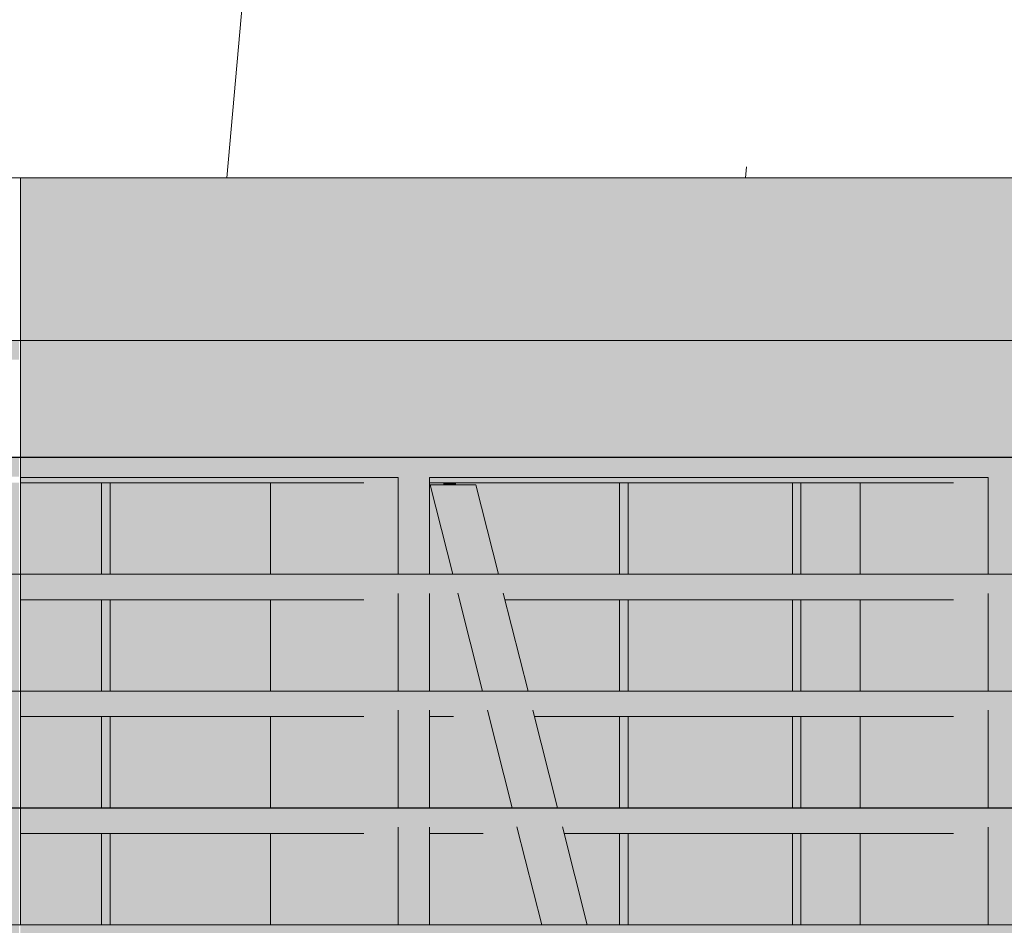
# Model space of a CAD drawing. Units: millimetres. Extents: x -8894287 to -7924139, y -141311 to 18440.
# Drawn here: x -8040820 to -8039471, y 9297 to 10537 of the extents above; entities that cross this region are included whole.
import ezdxf

# ---------------------------------------------------------------- set-up
doc = ezdxf.new("R2010")
doc.units = ezdxf.units.MM
doc.header["$MEASUREMENT"] = 0
doc.layers.add('00 MURS.CBA', color=7, linetype='Continuous')
doc.layers.add('00 OBJETS.CBA', color=7, linetype='Continuous')
for name, color, linetype, lineweight in [('00 MURS.CBA_Stylo_No__9', 7, 'Continuous', 5), ('00 OBJETS.CBA_Stylo_No__9', 7, 'Continuous', 5), ('Légendes façade apd_Stylo_No__9', 7, 'Continuous', 5)]:
    doc.layers.add(name, color=color, linetype=linetype, lineweight=lineweight)
doc.dimstyles.new('STYLE_GENERE__1', dxfattribs={"dimtxt": 0.18, "dimasz": 182.4, "dimexe": 0.18, "dimexo": 0.0625, "dimgap": 0.09, "dimtad": 0, "dimtih": 1, "dimtoh": 1, "dimdec": 4, "dimzin": 0, "dimdsep": 46, "dimcen": 0.09, "dimadec": 0, "dimazin": 0, "dimtfac": 1, "dimtdec": 4, "dimtmove": 0, "dimatfit": 3, "dimldrblk": 'ARROWHEAD_11', "dimfxl": 1, "dimtolj": 1, "dimtzin": 0, "dimarcsym": 0})

# ---------------------------------------------------------------- blocks, each defined once
blk = doc.blocks.new('*X18', base_point=(-8019789, 0))
at = {"layer": '00 MURS.CBA_Stylo_No__9', "color": 7, "linetype": 'Continuous', "lineweight": 5}
for p, q in [((-8040536.1, 10320), (-8040448, 11304.8)), ((-8039825.8, 10320), (-8039824.4, 10335))]:
    blk.add_line(p, q, dxfattribs=at)
blk = doc.blocks.new('Elément de coupe_9', base_point=(-8019789, 0))
at = {"layer": '00 MURS.CBA_Stylo_No__9', "color": 7, "linetype": 'Continuous', "lineweight": 5}
blk.add_line((-8036817.9, 10320), (-8041736.8, 10320), dxfattribs=at)
at = {"layer": '00 MURS.CBA', "lineweight": 0}
blk.add_blockref('*X18', (-8019789, 0), dxfattribs=at)
blk = doc.blocks.new('Elément de coupe_119', base_point=(-8019789, 0))
at = {"layer": '00 MURS.CBA', "linetype": 'Continuous', "lineweight": 0, "true_color": 0xb1a17d}
for points in [[(-8040932.3, 9902.6), (-8040932.3, 9777.5), (-8040820.6, 9777.5), (-8040820.6, 9902.6)], [(-8040818.7, 9777.5), (-8040712.5, 9777.5), (-8040712.5, 9902.6), (-8040818.7, 9902.6)], [(-8040932.3, 9620.5), (-8040931.6, 9617.5), (-8040820.6, 9617.5), (-8040820.6, 9742.6), (-8040932.3, 9742.6)], [(-8040818.7, 9742.6), (-8040818.7, 9617.5), (-8040712.5, 9617.5), (-8040712.5, 9742.6)], [(-8040922.8, 9582.6), (-8040891.1, 9457.5), (-8040820.6, 9457.5), (-8040820.6, 9582.6)], [(-8040818.7, 9457.5), (-8040712.5, 9457.5), (-8040712.5, 9582.6), (-8040818.7, 9582.6)], [(-8040882.3, 9422.6), (-8040850.6, 9297.5), (-8040820.6, 9297.5), (-8040820.6, 9422.6)], [(-8040818.7, 9422.6), (-8040818.7, 9297.5), (-8040712.5, 9297.5), (-8040712.5, 9422.6)]]:
    blk.add_hatch(color=33, dxfattribs=at).paths.add_polyline_path(points)
blk = doc.blocks.new('Elément de coupe_120', base_point=(-8019789, 0))
at = {"layer": '00 MURS.CBA', "linetype": 'Continuous', "lineweight": 0, "true_color": 0xb1a17d}
for points in [[(-8040695.8, 9777.5), (-8040476.2, 9777.5), (-8040476.2, 9902.6), (-8040695.8, 9902.6)], [(-8040476.2, 9742.6), (-8040695.8, 9742.6), (-8040695.8, 9617.5), (-8040476.2, 9617.5)], [(-8040695.8, 9582.6), (-8040695.8, 9457.5), (-8040476.2, 9457.5), (-8040476.2, 9582.6)], [(-8040695.8, 9297.5), (-8040476.2, 9297.5), (-8040476.2, 9422.6), (-8040695.8, 9422.6)]]:
    blk.add_hatch(color=33, dxfattribs=at).paths.add_polyline_path(points)
blk = doc.blocks.new('Elément de coupe_121', base_point=(-8019789, 0))
at = {"layer": '00 MURS.CBA', "linetype": 'Continuous', "lineweight": 0, "true_color": 0xb1a17d}
blk.add_hatch(color=33, dxfattribs=at).paths.add_polyline_path([(-8040258.7, 9902.6), (-8040258.7, 9900), (-8040257.4, 9900), (-8040239.5, 9900), (-8040239.5, 9902.6)])
blk = doc.blocks.new('Elément de coupe_122', base_point=(-8019789, 0))
at = {"layer": '00 MURS.CBA', "linetype": 'Continuous', "lineweight": 0, "true_color": 0xb1a17d}
for points in [[(-8040222.8, 9902.6), (-8040222.8, 9900), (-8040195, 9900), (-8040164, 9777.5), (-8040003, 9777.5), (-8040003, 9902.6)], [(-8040003, 9742.6), (-8040155.2, 9742.6), (-8040123.5, 9617.5), (-8040003, 9617.5)], [(-8040114.7, 9582.6), (-8040083.1, 9457.5), (-8040003, 9457.5), (-8040003, 9582.6)], [(-8040074.2, 9422.6), (-8040042.6, 9297.5), (-8040003, 9297.5), (-8040003, 9422.6)]]:
    blk.add_hatch(color=33, dxfattribs=at).paths.add_polyline_path(points)
blk = doc.blocks.new('Elément de coupe_123', base_point=(-8019789, 0))
at = {"layer": '00 MURS.CBA', "linetype": 'Continuous', "lineweight": 0, "true_color": 0xb1a17d}
for points in [[(-8039986.3, 9902.6), (-8039986.3, 9777.5), (-8039766.5, 9777.5), (-8039766.5, 9902.6)], [(-8039986.3, 9617.5), (-8039766.5, 9617.5), (-8039766.5, 9742.6), (-8039986.3, 9742.6)], [(-8039986.3, 9457.5), (-8039766.5, 9457.5), (-8039766.5, 9582.6), (-8039986.3, 9582.6)], [(-8039766.5, 9422.6), (-8039986.3, 9422.6), (-8039986.3, 9297.5), (-8039766.5, 9297.5)]]:
    blk.add_hatch(color=33, dxfattribs=at).paths.add_polyline_path(points)
blk = doc.blocks.new('Elément de coupe_124', base_point=(-8019789, 0))
at = {"layer": '00 MURS.CBA', "linetype": 'Continuous', "lineweight": 0, "true_color": 0xb1a17d}
for points in [[(-8039749.8, 9902.6), (-8039749.8, 9777.5), (-8039668.6, 9777.5), (-8039668.6, 9902.6)], [(-8039749.8, 9742.6), (-8039749.8, 9617.5), (-8039668.6, 9617.5), (-8039668.6, 9742.6)], [(-8039668.6, 9582.6), (-8039749.8, 9582.6), (-8039749.8, 9457.5), (-8039668.6, 9457.5)], [(-8039749.8, 9297.5), (-8039668.6, 9297.5), (-8039668.6, 9422.6), (-8039749.8, 9422.6)]]:
    blk.add_hatch(color=33, dxfattribs=at).paths.add_polyline_path(points)
blk = doc.blocks.new('Elément de coupe_247', base_point=(-8019789, 0))
at = {"layer": '00 MURS.CBA', "linetype": 'Continuous', "lineweight": 0, "true_color": 0xb1a17d}
for points in [[(-8040707.7, 9840), (-8040712.5, 9840), (-8040712.5, 9777.5), (-8040707.7, 9777.5)], [(-8040695.8, 9840), (-8040707.7, 9840), (-8040707.7, 9777.5), (-8040695.8, 9777.5)], [(-8040712.5, 9617.5), (-8040707.7, 9617.5), (-8040707.7, 9742.6), (-8040712.5, 9742.6)], [(-8040707.7, 9742.6), (-8040707.7, 9617.5), (-8040695.8, 9617.5), (-8040695.8, 9742.6)], [(-8040712.5, 9457.5), (-8040707.7, 9457.5), (-8040707.7, 9582.6), (-8040712.5, 9582.6)], [(-8040707.7, 9457.5), (-8040695.8, 9457.5), (-8040695.8, 9582.6), (-8040707.7, 9582.6)], [(-8040712.5, 9422.6), (-8040712.5, 9297.5), (-8040707.7, 9297.5), (-8040707.7, 9422.6)], [(-8040707.7, 9297.5), (-8040695.8, 9297.5), (-8040695.8, 9422.6), (-8040707.7, 9422.6)], [(-8040707.7, 9240), (-8040695.8, 9240), (-8040695.8, 9262.6), (-8040707.7, 9262.6)]]:
    blk.add_hatch(color=33, dxfattribs=at).paths.add_polyline_path(points)
at = {"layer": '00 MURS.CBA_Stylo_No__9', "color": 7, "linetype": 'Continuous', "lineweight": 5}
for p, q in [((-8040707.7, 9777.5), (-8040707.7, 9840)), ((-8040695.8, 9777.5), (-8040695.8, 9840)), ((-8040707.7, 9617.5), (-8040707.7, 9742.6)), ((-8040695.8, 9617.5), (-8040695.8, 9742.6)), ((-8040707.7, 9457.5), (-8040707.7, 9582.6)), ((-8040695.8, 9457.5), (-8040695.8, 9582.6)), ((-8040707.7, 9297.5), (-8040707.7, 9422.6)), ((-8040695.8, 9297.5), (-8040695.8, 9422.6)), ((-8040695.8, 9240), (-8040695.8, 9262.6))]:
    blk.add_line(p, q, dxfattribs=at)
blk = doc.blocks.new('Elément de coupe_248', base_point=(-8019789, 0))
at = {"layer": '00 MURS.CBA', "linetype": 'Continuous', "lineweight": 0, "true_color": 0xb1a17d}
for points in [[(-8039998.1, 9840), (-8040003, 9840), (-8040003, 9777.5), (-8039998.1, 9777.5)], [(-8039998.1, 9777.5), (-8039986.3, 9777.5), (-8039986.3, 9840), (-8039998.1, 9840)], [(-8040003, 9617.5), (-8039998.1, 9617.5), (-8039998.1, 9742.6), (-8040003, 9742.6)], [(-8039986.3, 9742.6), (-8039998.1, 9742.6), (-8039998.1, 9617.5), (-8039986.3, 9617.5)], [(-8039998.1, 9582.6), (-8040003, 9582.6), (-8040003, 9457.5), (-8039998.1, 9457.5)], [(-8039998.1, 9457.5), (-8039986.3, 9457.5), (-8039986.3, 9582.6), (-8039998.1, 9582.6)], [(-8040003, 9297.5), (-8039998.1, 9297.5), (-8039998.1, 9422.6), (-8040003, 9422.6)], [(-8039998.1, 9422.6), (-8039998.1, 9297.5), (-8039986.3, 9297.5), (-8039986.3, 9422.6)], [(-8039998.1, 9240), (-8039986.3, 9240), (-8039986.3, 9262.6), (-8039998.1, 9262.6)]]:
    blk.add_hatch(color=33, dxfattribs=at).paths.add_polyline_path(points)
at = {"layer": '00 MURS.CBA_Stylo_No__9', "color": 7, "linetype": 'Continuous', "lineweight": 5}
for p, q in [((-8039998.1, 9777.5), (-8039998.1, 9840)), ((-8039986.3, 9777.5), (-8039986.3, 9840)), ((-8039998.1, 9617.5), (-8039998.1, 9742.6)), ((-8039986.3, 9617.5), (-8039986.3, 9742.6)), ((-8039998.1, 9457.5), (-8039998.1, 9582.6)), ((-8039986.3, 9457.5), (-8039986.3, 9582.6)), ((-8039998.1, 9297.5), (-8039998.1, 9422.6)), ((-8039986.3, 9297.5), (-8039986.3, 9422.6)), ((-8039986.3, 9240), (-8039986.3, 9262.6))]:
    blk.add_line(p, q, dxfattribs=at)
blk = doc.blocks.new('Elément de coupe_249', base_point=(-8019789, 0))
at = {"layer": '00 MURS.CBA', "linetype": 'Continuous', "lineweight": 0, "true_color": 0xb1a17d}
for points in [[(-8039766.5, 9840), (-8039766.5, 9777.5), (-8039761.6, 9777.5), (-8039761.6, 9840)], [(-8039749.8, 9840), (-8039761.6, 9840), (-8039761.6, 9777.5), (-8039749.8, 9777.5)], [(-8039766.5, 9617.5), (-8039761.6, 9617.5), (-8039761.6, 9742.6), (-8039766.5, 9742.6)], [(-8039761.6, 9742.6), (-8039761.6, 9617.5), (-8039749.8, 9617.5), (-8039749.8, 9742.6)], [(-8039766.5, 9457.5), (-8039761.6, 9457.5), (-8039761.6, 9582.6), (-8039766.5, 9582.6)], [(-8039761.6, 9582.6), (-8039761.6, 9457.5), (-8039749.8, 9457.5), (-8039749.8, 9582.6)], [(-8039761.6, 9422.6), (-8039766.5, 9422.6), (-8039766.5, 9297.5), (-8039761.6, 9297.5)], [(-8039749.8, 9422.6), (-8039761.6, 9422.6), (-8039761.6, 9297.5), (-8039749.8, 9297.5)], [(-8039749.8, 9262.6), (-8039761.6, 9262.6), (-8039761.6, 9240), (-8039749.8, 9240)]]:
    blk.add_hatch(color=33, dxfattribs=at).paths.add_polyline_path(points)
at = {"layer": '00 MURS.CBA_Stylo_No__9', "color": 7, "linetype": 'Continuous', "lineweight": 5}
for p, q in [((-8039761.6, 9777.5), (-8039761.6, 9840)), ((-8039749.8, 9777.5), (-8039749.8, 9840)), ((-8039761.6, 9617.5), (-8039761.6, 9742.6)), ((-8039749.8, 9617.5), (-8039749.8, 9742.6)), ((-8039761.6, 9457.5), (-8039761.6, 9582.6)), ((-8039749.8, 9457.5), (-8039749.8, 9582.6)), ((-8039761.6, 9297.5), (-8039761.6, 9422.6)), ((-8039749.8, 9297.5), (-8039749.8, 9422.6)), ((-8039749.8, 9240), (-8039749.8, 9262.6))]:
    blk.add_line(p, q, dxfattribs=at)
blk = doc.blocks.new('Elément de coupe_596', base_point=(-8019789, 0))
at = {"layer": '00 MURS.CBA', "linetype": 'Continuous', "lineweight": 0, "true_color": 0xb1a17d}
for points in [[(-8040707.7, 9902.6), (-8040712.5, 9902.6), (-8040712.5, 9840), (-8040707.7, 9840)], [(-8040695.8, 9902.6), (-8040707.7, 9902.6), (-8040707.7, 9840), (-8040695.8, 9840)]]:
    blk.add_hatch(color=33, dxfattribs=at).paths.add_polyline_path(points)
at = {"layer": '00 MURS.CBA_Stylo_No__9', "color": 7, "linetype": 'Continuous', "lineweight": 5}
for p, q in [((-8040707.7, 9840), (-8040707.7, 9902.6)), ((-8040695.8, 9840), (-8040695.8, 9902.6))]:
    blk.add_line(p, q, dxfattribs=at)
blk = doc.blocks.new('Elément de coupe_597', base_point=(-8019789, 0))
at = {"layer": '00 MURS.CBA', "linetype": 'Continuous', "lineweight": 0, "true_color": 0xb1a17d}
for points in [[(-8040239.5, 9900), (-8040234.7, 9900), (-8040234.7, 9902.6), (-8040239.5, 9902.6)], [(-8040234.7, 9900), (-8040222.8, 9900), (-8040222.8, 9902.6), (-8040234.7, 9902.6)]]:
    blk.add_hatch(color=33, dxfattribs=at).paths.add_polyline_path(points)
at = {"layer": '00 MURS.CBA_Stylo_No__9', "color": 7, "linetype": 'Continuous', "lineweight": 5}
for p, q in [((-8040234.7, 9900), (-8040234.7, 9902.6)), ((-8040222.8, 9900), (-8040222.8, 9902.6))]:
    blk.add_line(p, q, dxfattribs=at)
blk = doc.blocks.new('Elément de coupe_598', base_point=(-8019789, 0))
at = {"layer": '00 MURS.CBA', "linetype": 'Continuous', "lineweight": 0, "true_color": 0xb1a17d}
for points in [[(-8040003, 9840), (-8039998.1, 9840), (-8039998.1, 9902.6), (-8040003, 9902.6)], [(-8039998.1, 9840), (-8039986.3, 9840), (-8039986.3, 9902.6), (-8039998.1, 9902.6)]]:
    blk.add_hatch(color=33, dxfattribs=at).paths.add_polyline_path(points)
at = {"layer": '00 MURS.CBA_Stylo_No__9', "color": 7, "linetype": 'Continuous', "lineweight": 5}
for p, q in [((-8039998.1, 9840), (-8039998.1, 9902.6)), ((-8039986.3, 9840), (-8039986.3, 9902.6))]:
    blk.add_line(p, q, dxfattribs=at)
blk = doc.blocks.new('Elément de coupe_634', base_point=(-8019789, 0))
at = {"layer": '00 OBJETS.CBA', "linetype": 'Continuous', "lineweight": 0, "true_color": 0xb1a17d}
for points in [[(-8041736.8, 10097.5), (-8041736.8, 10097.4), (-8036868, 10097.4), (-8036868, 10097.5)], [(-8036868, 10097.4), (-8041736.8, 10097.4), (-8041736.8, 10071.2), (-8040820.6, 10071.2), (-8040820.6, 10096.2), (-8040819.9, 10096.3), (-8040818.9, 10096.5), (-8040818.7, 10096.5), (-8040818.7, 10071.2), (-8037861.2, 10071.2), (-8037861.2, 10096.2), (-8037860.4, 10096.3), (-8037859.5, 10096.5), (-8037859.3, 10096.5), (-8037859.3, 10071.2), (-8037013.7, 10071.2), (-8037013.7, 10070.9)], [(-8041736.8, 9937.5), (-8041736.8, 9937.4), (-8036868, 9937.4), (-8036868, 9937.5)], [(-8041736.8, 9937.4), (-8041736.8, 9911.2), (-8040820.6, 9911.2), (-8040820.6, 9936.2), (-8040819.9, 9936.3), (-8040818.9, 9936.5), (-8040818.7, 9936.5), (-8040818.7, 9911.2), (-8037861.2, 9911.2), (-8037861.2, 9936.2), (-8037860.4, 9936.3), (-8037859.5, 9936.5), (-8037859.3, 9936.5), (-8037859.3, 9911.2), (-8037013.7, 9911.2), (-8037013.7, 9910.9), (-8036868, 9937.4)], [(-8040818.7, 9910), (-8040818.7, 9902.6), (-8040348.4, 9902.6), (-8040307.8, 9910)], [(-8040258.7, 9902.6), (-8039540.8, 9902.6), (-8039500.2, 9910), (-8040258.7, 9910)], [(-8041736.8, 9777.5), (-8041736.8, 9777.4), (-8036868, 9777.4), (-8036868, 9777.5)], [(-8041736.8, 9777.4), (-8041736.8, 9742.6), (-8041156, 9742.6), (-8041108.9, 9751.2), (-8041066.3, 9751.2), (-8041066.3, 9744), (-8041027.8, 9751.3), (-8040965.5, 9751.3), (-8040963.3, 9742.6), (-8040820.6, 9742.6), (-8040820.6, 9776.2), (-8040819.9, 9776.3), (-8040818.9, 9776.5), (-8040818.7, 9776.5), (-8040818.7, 9742.6), (-8040348.4, 9742.6), (-8040301.3, 9751.2), (-8040258.7, 9751.2), (-8040258.7, 9744.1), (-8040219.8, 9751.5), (-8040157.4, 9751.5), (-8040155.2, 9742.6), (-8039540.8, 9742.6), (-8039493.7, 9751.2), (-8039451.1, 9751.2), (-8039451.1, 9742.6), (-8038834.5, 9742.6), (-8038782.3, 9751.7), (-8038719.8, 9751.7), (-8038721.6, 9744.7), (-8038686.1, 9751.2), (-8038643.5, 9751.2), (-8038643.5, 9742.6), (-8038041, 9742.6), (-8038041, 9743.5), (-8038040.3, 9743.7), (-8038039.4, 9743.8), (-8038039.1, 9743.8), (-8038039.1, 9742.6), (-8038027.2, 9742.6), (-8037974.2, 9751.8), (-8037911.7, 9751.9), (-8037913.5, 9744.8), (-8037878.5, 9751.2), (-8037861.2, 9751.2), (-8037861.2, 9776.2), (-8037860.4, 9776.3), (-8037859.5, 9776.5), (-8037859.3, 9776.5), (-8037859.3, 9751.2), (-8037835.9, 9751.2), (-8037835.9, 9742.6), (-8037232.1, 9742.6), (-8037178.3, 9752), (-8037116.5, 9752), (-8037118.2, 9745.1), (-8037084.6, 9751.2), (-8037013.7, 9751.2), (-8037013.7, 9750.9), (-8036868, 9777.4)], [(-8041736.8, 9617.5), (-8041736.8, 9617.4), (-8036868, 9617.4), (-8036868, 9617.5)], [(-8041736.8, 9591.2), (-8041721.6, 9591.2), (-8041719.5, 9582.6), (-8041156, 9582.6), (-8041108.9, 9591.2), (-8041066.3, 9591.2), (-8041066.3, 9582.6), (-8041033, 9582.6), (-8040987.3, 9591.3), (-8040925, 9591.3), (-8040922.8, 9582.6), (-8040820.6, 9582.6), (-8040820.6, 9616.2), (-8040819.9, 9616.3), (-8040818.9, 9616.5), (-8040818.7, 9616.5), (-8040818.7, 9582.6), (-8040348.4, 9582.6), (-8040301.3, 9591.2), (-8040258.7, 9591.2), (-8040258.7, 9582.6), (-8040225.7, 9582.6), (-8040179.3, 9591.5), (-8040117, 9591.5), (-8040114.7, 9582.6), (-8039540.8, 9582.6), (-8039493.7, 9591.2), (-8039451.1, 9591.2), (-8039451.1, 9582.6), (-8038875, 9582.6), (-8038822.8, 9591.7), (-8038760.4, 9591.7), (-8038762.7, 9582.6), (-8038733.2, 9582.6), (-8038686.1, 9591.2), (-8038643.5, 9591.2), (-8038643.5, 9582.6), (-8038067.7, 9582.6), (-8038014.7, 9591.8), (-8037952.3, 9591.8), (-8037954.6, 9582.6), (-8037925.6, 9582.6), (-8037878.5, 9591.2), (-8037861.2, 9591.2), (-8037861.2, 9616.2), (-8037860.4, 9616.3), (-8037859.5, 9616.5), (-8037859.3, 9616.5), (-8037859.3, 9591.2), (-8037835.9, 9591.2), (-8037835.9, 9582.6), (-8037271.8, 9582.6), (-8037218.1, 9592), (-8037156.3, 9592), (-8037158.6, 9582.6), (-8037131.8, 9582.6), (-8037084.6, 9591.2), (-8037013.7, 9591.2), (-8037013.7, 9590.9), (-8036868, 9617.4), (-8041736.8, 9617.4)], [(-8036868, 9457.5), (-8041736.8, 9457.5), (-8041736.8, 9457.4), (-8036868, 9457.4)], [(-8041736.8, 9457.4), (-8041736.8, 9431.2), (-8041681.9, 9431.2), (-8041679.8, 9422.6), (-8041156, 9422.6), (-8041108.9, 9431.2), (-8041066.3, 9431.2), (-8041066.3, 9422.6), (-8041000.5, 9422.6), (-8041000.5, 9423.5), (-8040999.8, 9423.7), (-8040998.8, 9423.8), (-8040998.6, 9423.8), (-8040998.6, 9422.6), (-8040992.5, 9422.6), (-8040946.8, 9431.3), (-8040884.5, 9431.3), (-8040882.3, 9422.6), (-8040820.6, 9422.6), (-8040820.6, 9456.2), (-8040819.9, 9456.3), (-8040818.9, 9456.5), (-8040818.7, 9456.5), (-8040818.7, 9422.6), (-8040348.4, 9422.6), (-8040301.3, 9431.2), (-8040258.7, 9431.2), (-8040258.7, 9422.6), (-8040185.2, 9422.6), (-8040138.8, 9431.5), (-8040076.5, 9431.5), (-8040074.2, 9422.6), (-8039540.8, 9422.6), (-8039493.7, 9431.2), (-8039451.1, 9431.2), (-8039451.1, 9422.6), (-8038915.5, 9422.6), (-8038863.4, 9431.7), (-8038800.9, 9431.7), (-8038803.2, 9422.6), (-8038733.2, 9422.6), (-8038686.1, 9431.2), (-8038643.5, 9431.2), (-8038643.5, 9422.6), (-8038108.2, 9422.6), (-8038055.3, 9431.8), (-8037992.8, 9431.8), (-8037995.2, 9422.6), (-8037925.6, 9422.6), (-8037878.5, 9431.2), (-8037861.2, 9431.2), (-8037861.2, 9456.2), (-8037860.4, 9456.3), (-8037859.5, 9456.5), (-8037859.3, 9456.5), (-8037859.3, 9431.2), (-8037835.9, 9431.2), (-8037835.9, 9422.6), (-8037311.4, 9422.6), (-8037257.8, 9432), (-8037196, 9432), (-8037198.3, 9422.6), (-8037131.8, 9422.6), (-8037084.6, 9431.2), (-8037013.7, 9431.2), (-8037013.7, 9430.9), (-8036868, 9457.4)], [(-8041736.8, 9297.4), (-8036868, 9297.4), (-8036868, 9297.5), (-8041736.8, 9297.5)], [(-8036868, 9297.4), (-8041736.8, 9297.4), (-8041736.8, 9264.9), (-8041703.9, 9271.2), (-8041642.2, 9271.2), (-8041640.1, 9262.6), (-8041156, 9262.6), (-8041108.9, 9271.2), (-8041066.3, 9271.2), (-8041066.3, 9262.6), (-8041000.5, 9262.6), (-8041000.5, 9263.5), (-8040999.8, 9263.7), (-8040998.8, 9263.8), (-8040998.6, 9263.8), (-8040998.6, 9262.6), (-8040952, 9262.6), (-8040906.3, 9271.3), (-8040844, 9271.3), (-8040841.8, 9262.6), (-8040820.6, 9262.6), (-8040820.6, 9296.2), (-8040819.9, 9296.3), (-8040818.9, 9296.5), (-8040818.7, 9296.5), (-8040818.7, 9262.6), (-8040348.4, 9262.6), (-8040301.3, 9271.2), (-8040258.7, 9271.2), (-8040258.7, 9262.6), (-8040144.7, 9262.6), (-8040098.3, 9271.5), (-8040036, 9271.5), (-8040033.8, 9262.6), (-8039540.8, 9262.6), (-8039493.7, 9271.2), (-8039451.1, 9271.2), (-8039451.1, 9262.6), (-8038955.9, 9262.6), (-8038903.9, 9271.7), (-8038841.5, 9271.7), (-8038843.8, 9262.6), (-8038733.2, 9262.6), (-8038686.1, 9271.2), (-8038643.5, 9271.2), (-8038643.5, 9262.6), (-8038148.7, 9262.6), (-8038095.9, 9271.8), (-8038033.4, 9271.8), (-8038035.7, 9262.6), (-8037925.6, 9262.6), (-8037878.5, 9271.2), (-8037861.2, 9271.2), (-8037861.2, 9296.2), (-8037860.4, 9296.3), (-8037859.5, 9296.5), (-8037859.3, 9296.5), (-8037859.3, 9271.2), (-8037835.9, 9271.2), (-8037835.9, 9262.6), (-8037351.1, 9262.6), (-8037297.5, 9271.9), (-8037235.8, 9272), (-8037238.1, 9262.6), (-8037131.8, 9262.6), (-8037084.6, 9271.2), (-8037013.7, 9271.2), (-8037013.7, 9270.9)]]:
    blk.add_hatch(color=33, dxfattribs=at).paths.add_polyline_path(points)
at = {"layer": '00 OBJETS.CBA_Stylo_No__9', "color": 7, "linetype": 'Continuous', "lineweight": 5}
for p, q in [((-8040818.7, 10097.5), (-8040818.7, 10320)), ((-8036868, 10097.5), (-8041736.8, 10097.5)), ((-8036868, 10097.4), (-8041736.8, 10097.4)), ((-8040818.7, 9937.5), (-8040818.7, 10096.5)), ((-8036868, 9937.5), (-8041736.8, 9937.5)), ((-8036868, 9937.4), (-8041736.8, 9937.4)), ((-8040818.7, 9777.5), (-8040818.7, 9936.5)), ((-8040818.7, 9902.6), (-8040348.4, 9902.6)), ((-8040258.7, 9902.6), (-8039540.8, 9902.6)), ((-8036868, 9777.5), (-8041736.8, 9777.5)), ((-8036868, 9777.4), (-8041736.8, 9777.4)), ((-8040818.7, 9617.5), (-8040818.7, 9776.5)), ((-8040818.7, 9742.6), (-8040348.4, 9742.6)), ((-8040155.2, 9742.6), (-8039540.8, 9742.6)), ((-8036868, 9617.5), (-8041736.8, 9617.5)), ((-8036868, 9617.4), (-8041736.8, 9617.4)), ((-8040818.7, 9457.5), (-8040818.7, 9616.5)), ((-8040818.7, 9582.6), (-8040348.4, 9582.6)), ((-8040258.7, 9582.6), (-8040225.7, 9582.6)), ((-8040114.7, 9582.6), (-8039540.8, 9582.6)), ((-8036868, 9457.5), (-8041736.8, 9457.5)), ((-8036868, 9457.4), (-8041736.8, 9457.4)), ((-8040818.7, 9297.5), (-8040818.7, 9456.5)), ((-8040818.7, 9422.6), (-8040348.4, 9422.6)), ((-8040258.7, 9422.6), (-8040185.2, 9422.6)), ((-8040074.2, 9422.6), (-8039540.8, 9422.6)), ((-8036868, 9297.5), (-8041736.8, 9297.5)), ((-8036868, 9297.4), (-8041736.8, 9297.4))]:
    blk.add_line(p, q, dxfattribs=at)
blk = doc.blocks.new('Elément de coupe_637', base_point=(-8019789, 0))
at = {"layer": '00 MURS.CBA', "linetype": 'Continuous', "lineweight": 0, "true_color": 0xb1a17d}
for points in [[(-8039766.5, 9840), (-8039761.6, 9840), (-8039761.6, 9902.6), (-8039766.5, 9902.6)], [(-8039761.6, 9840), (-8039749.8, 9840), (-8039749.8, 9902.6), (-8039761.6, 9902.6)]]:
    blk.add_hatch(color=33, dxfattribs=at).paths.add_polyline_path(points)
at = {"layer": '00 MURS.CBA_Stylo_No__9', "color": 7, "linetype": 'Continuous', "lineweight": 5}
for p, q in [((-8039761.6, 9840), (-8039761.6, 9902.6)), ((-8039749.8, 9840), (-8039749.8, 9902.6))]:
    blk.add_line(p, q, dxfattribs=at)
blk = doc.blocks.new('Elément de coupe_667', base_point=(-8019789, 0))
at = {"layer": '00 MURS.CBA', "linetype": 'Continuous', "lineweight": 0, "true_color": 0xb1a17d}
for points in [[(-8037861.2, 10320), (-8040818.7, 10320), (-8040818.7, 10097.5), (-8037861.2, 10097.5)], [(-8040818.7, 10071.2), (-8040818.7, 9937.5), (-8037861.2, 9937.5), (-8037861.2, 10071.2)], [(-8037861.2, 9911.2), (-8040818.7, 9911.2), (-8040818.7, 9910), (-8037861.2, 9910)]]:
    blk.add_hatch(color=33, dxfattribs=at).paths.add_polyline_path(points)
at = {"layer": '00 MURS.CBA_Stylo_No__9', "color": 7, "linetype": 'Continuous', "lineweight": 5}
for p, q in [((-8040301.3, 9910), (-8040818.7, 9910)), ((-8039493.7, 9910), (-8040258.7, 9910))]:
    blk.add_line(p, q, dxfattribs=at)
blk = doc.blocks.new('Elément de coupe_670', base_point=(-8019789, 0))
at = {"layer": '00 OBJETS.CBA', "linetype": 'Continuous', "lineweight": 0, "true_color": 0xb1a17d}
for points in [[(-8039668.6, 9902.6), (-8039668.6, 9777.5), (-8039493.7, 9777.5), (-8039493.7, 9910), (-8039500.2, 9910), (-8039540.8, 9902.6)], [(-8039493.7, 9777.5), (-8039451.1, 9777.5), (-8039451.1, 9910), (-8039493.7, 9910)], [(-8039540.8, 9742.6), (-8039668.6, 9742.6), (-8039668.6, 9617.5), (-8039493.7, 9617.5), (-8039493.7, 9751.2)], [(-8039493.7, 9617.5), (-8039451.1, 9617.5), (-8039451.1, 9751.2), (-8039493.7, 9751.2)], [(-8039540.8, 9582.6), (-8039668.6, 9582.6), (-8039668.6, 9457.5), (-8039493.7, 9457.5), (-8039493.7, 9591.2)], [(-8039493.7, 9457.5), (-8039451.1, 9457.5), (-8039451.1, 9591.2), (-8039493.7, 9591.2)], [(-8039668.6, 9422.6), (-8039668.6, 9297.5), (-8039493.7, 9297.5), (-8039493.7, 9431.2), (-8039540.8, 9422.6)], [(-8039493.7, 9297.5), (-8039451.1, 9297.5), (-8039451.1, 9431.2), (-8039493.7, 9431.2)]]:
    blk.add_hatch(color=33, dxfattribs=at).paths.add_polyline_path(points)
at = {"layer": '00 OBJETS.CBA_Stylo_No__9', "color": 7, "linetype": 'Continuous', "lineweight": 5}
for p, q in [((-8039493.7, 9777.5), (-8039493.7, 9910)), ((-8039668.6, 9777.5), (-8039668.6, 9902.6)), ((-8039493.7, 9617.5), (-8039493.7, 9751.2)), ((-8039668.6, 9617.5), (-8039668.6, 9742.6)), ((-8039493.7, 9457.5), (-8039493.7, 9591.2)), ((-8039668.6, 9457.5), (-8039668.6, 9582.6)), ((-8039493.7, 9297.5), (-8039493.7, 9431.2)), ((-8039668.6, 9297.5), (-8039668.6, 9422.6))]:
    blk.add_line(p, q, dxfattribs=at)
blk = doc.blocks.new('Elément de coupe_673', base_point=(-8019789, 0))
at = {"layer": '00 OBJETS.CBA', "linetype": 'Continuous', "lineweight": 0, "true_color": 0xb1a17d}
for points in [[(-8040348.4, 9902.6), (-8040476.2, 9902.6), (-8040476.2, 9777.5), (-8040301.3, 9777.5), (-8040301.3, 9910), (-8040307.8, 9910)], [(-8040258.7, 9910), (-8040301.3, 9910), (-8040301.3, 9777.5), (-8040258.7, 9777.5), (-8040258.7, 9899.4), (-8040258.9, 9900), (-8040258.7, 9900)], [(-8040476.2, 9742.6), (-8040476.2, 9617.5), (-8040301.3, 9617.5), (-8040301.3, 9751.2), (-8040348.4, 9742.6)], [(-8040301.3, 9617.5), (-8040258.7, 9617.5), (-8040258.7, 9751.2), (-8040301.3, 9751.2)], [(-8040348.4, 9582.6), (-8040476.2, 9582.6), (-8040476.2, 9457.5), (-8040301.3, 9457.5), (-8040301.3, 9591.2)], [(-8040258.7, 9591.2), (-8040301.3, 9591.2), (-8040301.3, 9457.5), (-8040258.7, 9457.5)], [(-8040476.2, 9297.5), (-8040301.3, 9297.5), (-8040301.3, 9431.2), (-8040348.4, 9422.6), (-8040476.2, 9422.6)], [(-8040301.3, 9431.2), (-8040301.3, 9297.5), (-8040258.7, 9297.5), (-8040258.7, 9431.2)]]:
    blk.add_hatch(color=33, dxfattribs=at).paths.add_polyline_path(points)
at = {"layer": '00 OBJETS.CBA_Stylo_No__9', "color": 7, "linetype": 'Continuous', "lineweight": 5}
for p, q in [((-8040301.3, 9777.5), (-8040301.3, 9910)), ((-8040258.7, 9900), (-8040258.7, 9910)), ((-8040476.2, 9777.5), (-8040476.2, 9902.6)), ((-8040258.7, 9777.5), (-8040258.7, 9899.4)), ((-8040301.3, 9617.5), (-8040301.3, 9751.2)), ((-8040258.7, 9617.5), (-8040258.7, 9751.2)), ((-8040476.2, 9617.5), (-8040476.2, 9742.6)), ((-8040301.3, 9457.5), (-8040301.3, 9591.2)), ((-8040258.7, 9457.5), (-8040258.7, 9591.2)), ((-8040476.2, 9457.5), (-8040476.2, 9582.6)), ((-8040301.3, 9297.5), (-8040301.3, 9431.2)), ((-8040258.7, 9297.5), (-8040258.7, 9431.2)), ((-8040476.2, 9297.5), (-8040476.2, 9422.6))]:
    blk.add_line(p, q, dxfattribs=at)
blk = doc.blocks.new('Elément de coupe_682', base_point=(-8019789, 0))
at = {"layer": '00 OBJETS.CBA', "linetype": 'Continuous', "lineweight": 0, "true_color": 0xb1a17d}
for points in [[(-8040258.9, 9900), (-8040258.7, 9899.4), (-8040258.7, 9777.5), (-8040226.4, 9777.5), (-8040257.4, 9900)], [(-8040195, 9900), (-8040257.4, 9900), (-8040226.4, 9777.5), (-8040164, 9777.5)], [(-8040258.7, 9744.1), (-8040258.7, 9617.5), (-8040185.9, 9617.5), (-8040219.8, 9751.5)], [(-8040157.4, 9751.5), (-8040219.8, 9751.5), (-8040185.9, 9617.5), (-8040123.5, 9617.5)], [(-8040258.7, 9582.6), (-8040258.7, 9457.5), (-8040145.4, 9457.5), (-8040179.3, 9591.5), (-8040225.7, 9582.6)], [(-8040179.3, 9591.5), (-8040145.4, 9457.5), (-8040083.1, 9457.5), (-8040117, 9591.5)], [(-8040185.2, 9422.6), (-8040258.7, 9422.6), (-8040258.7, 9297.5), (-8040104.9, 9297.5), (-8040138.8, 9431.5)], [(-8040138.8, 9431.5), (-8040104.9, 9297.5), (-8040042.6, 9297.5), (-8040076.5, 9431.5)]]:
    blk.add_hatch(color=33, dxfattribs=at).paths.add_polyline_path(points)
at = {"layer": '00 OBJETS.CBA_Stylo_No__9', "color": 7, "linetype": 'Continuous', "lineweight": 5}
for p, q in [((-8040258.9, 9900), (-8040257.4, 9900)), ((-8040257.4, 9900), (-8040195, 9900)), ((-8040226.4, 9777.5), (-8040257.4, 9900)), ((-8040164, 9777.5), (-8040195, 9900)), ((-8040185.9, 9617.5), (-8040219.8, 9751.5)), ((-8040123.5, 9617.5), (-8040157.4, 9751.5)), ((-8040145.4, 9457.5), (-8040179.3, 9591.5)), ((-8040083.1, 9457.5), (-8040117, 9591.5)), ((-8040104.9, 9297.5), (-8040138.8, 9431.5)), ((-8040042.6, 9297.5), (-8040076.5, 9431.5))]:
    blk.add_line(p, q, dxfattribs=at)
blk = doc.blocks.new('ARROWHEAD_11')
at = {"color": 0, "linetype": 'Continuous', "lineweight": 0}
blk.add_line((0, 0), (-1, 0), dxfattribs=at)
at = {"color": 0, "linetype": 'Continuous', "lineweight": 0, "const_width": 0.25, "flags": 128}
blk.add_lwpolyline([(-0.125, 0, 1), (0.125, 0, 1)], format="xyb", close=True, dxfattribs=at)

msp = doc.modelspace()

# ---------------------------------------------------------------- block references
at = {"layer": '00 MURS.CBA', "lineweight": 0}
for name in ['Elément de coupe_9', 'Elément de coupe_667', 'Elément de coupe_119', 'Elément de coupe_596', 'Elément de coupe_120', 'Elément de coupe_121', 'Elément de coupe_597', 'Elément de coupe_122', 'Elément de coupe_598', 'Elément de coupe_123', 'Elément de coupe_637', 'Elément de coupe_124', 'Elément de coupe_247', 'Elément de coupe_248', 'Elément de coupe_249']:
    msp.add_blockref(name, (-8019789, 0), dxfattribs=at)
at = {"layer": '00 OBJETS.CBA', "lineweight": 0}
for name in ['Elément de coupe_634', 'Elément de coupe_673', 'Elément de coupe_670', 'Elément de coupe_682']:
    msp.add_blockref(name, (-8019789, 0), dxfattribs=at)

# ---------------------------------------------------------------- leaders
at = {"layer": 'Légendes façade apd_Stylo_No__9', "color": 7, "linetype": 'Continuous', "lineweight": 5, "annotation_type": 0, "has_hookline": 1, "hookline_direction": 1, "text_width": 5266.2}
msp.add_leader([(-8038642.6, 9848.7), (-8038642.6, 14495.7), (-8039078.1, 14495.7)], dimstyle='STYLE_GENERE__1', dxfattribs=at)

doc.saveas('drawing.dxf')
